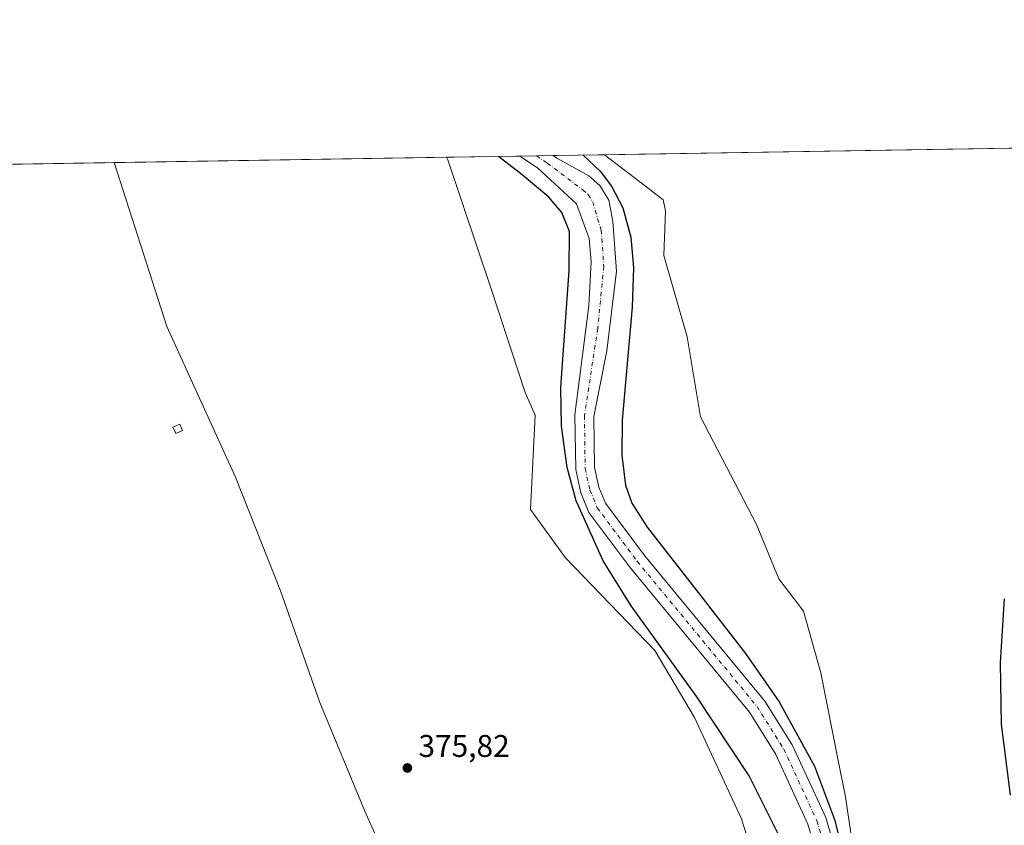
# Model space of a CAD drawing. Units: metres. Extents: x 611303 to 614766, y 4701562 to 4703930.
# Drawn here: x 611881 to 612195, y 4703673 to 4703930 of the extents above; entities that cross this region are included whole.
import ezdxf

# ---------------------------------------------------------------- set-up
doc = ezdxf.new("R2010")
doc.units = ezdxf.units.M
doc.header["$MEASUREMENT"] = 0
doc.linetypes.add('DGN Style 4', pattern=[2.6384748266838614, 1.318413404963828, -0.6592067024819142, 0.001648016756204785, -0.6592067024819142])
for name, color, linetype, lineweight in [('Arbolado forestal CxS', 92, 'Continuous', 0), ('Comarca CxS', 21, 'Continuous', 0), ('Comunidad Autónoma CxS', 142, 'Continuous', 0), ('Corriente natural Cxs', 4, 'Continuous', 13), ('Corriente natural eje', 4, 'DGN Style 4', 0), ('Cultivos herbáceos CxS', 92, 'Continuous', 0), ('Cultivos leñosos CxS', 92, 'Continuous', 0), ('Curva de nivel maestra', 30, 'Continuous', 30), ('Edificación Cxs', 1, 'Continuous', 13), ('Municipio CxS', 4, 'Continuous', 0), ('Provincia CxS', 1, 'Continuous', 0), ('Punto de cota en terreno', 7, 'Continuous', 0), ('Rótulo de punto de cota en terreno', 7, 'Continuous', 0), ('Suelo desnudo CxS', 253, 'Continuous', 0)]:
    doc.layers.add(name, color=color, linetype=linetype, lineweight=lineweight)
doc.styles.add('Style-Arial', font='txt')

# ---------------------------------------------------------------- blocks, each defined once
blk = doc.blocks.new('*U12')
at = {"layer": 'Corriente natural Cxs', "color": 4, "linetype": 'Continuous', "lineweight": 13}
blk.add_polyline3d([(612134.3602, 4703667.1801, 373.1429000000062), (612132.5601000005, 4703673.290100001, 372.9156999999978), (612122.1901000004, 4703695.7601, 373.1729999999953), (612113.8400999998, 4703709.050100001, 373.2160000000004), (612075.6101000002, 4703755.390100001, 374.2479000000022), (612062.5900999998, 4703772.840100001, 373.6650999999983), (612059.9801000003, 4703779.140100001, 374.0739000000031), (612058.3501000004, 4703786.550100001, 374.5090999999957), (612058.1201, 4703804.0701, 373.4590999999928), (612062.5102000004, 4703838.9001, 373.840200000006), (612063.3201000001, 4703852.9901, 374.1572000000015), (612062.6700999998, 4703860.360099999, 373.843399999998), (612058.6601, 4703871.460100001, 373.3500000000058), (612046.1700999998, 4703882.9301, 373.0200999999943), (612040.5401, 4703886.7301, 373.1744000000036), (612051.0975000003, 4703886.901799999, 373.357999999993), (612051.1001000004, 4703886.9001, 373.3582000000025), (612052.3701, 4703886.040100001, 373.3626999999979), (612062.5900999998, 4703880.420100001, 374.5749999999971), (612066.1001000004, 4703877.350099999, 374.5534000000043), (612068.9401000004, 4703872.670100001, 374.5215999999928), (612070.2600999996, 4703865.8101, 374.3601000000053), (612071.3400999998, 4703849.960100001, 374.3028000000049), (612068.2701000003, 4703824.4801, 373.523199999996), (612064.1700999998, 4703803.530099999, 373.3218000000052), (612064.3800999997, 4703787.2401, 373.0240000000049), (612065.7701000003, 4703780.960100001, 373.2069000000047), (612067.8800999997, 4703775.850099999, 373.1894000000029), (612080.3602, 4703759.130100001, 373.6781999999948), (612118.7500999998, 4703712.600099999, 373.1328000000067), (612127.5100999996, 4703698.6501, 372.7976999999955), (612138.2401000002, 4703675.4301, 373.8732000000018), (612140.2801999999, 4703668.4901, 373.4986000000063)], dxfattribs=at)
blk = doc.blocks.new('5PATER')
at = {"layer": 'Arbolado forestal CxS', "linetype": 'Continuous', "lineweight": 0}
h = blk.add_hatch(color=51, dxfattribs=at)
edge = h.paths.add_edge_path()
edge.add_ellipse((0, 0), major_axis=(-0.1095731443231308, -0.1110710700762829), ratio=0.9994222409660322, start_angle=0, end_angle=360)

msp = doc.modelspace()

# ---------------------------------------------------------------- linework, layer by layer
at = {"layer": 'Arbolado forestal CxS', "color": 92, "linetype": 'Continuous', "lineweight": 0, "extrusion": (0.1397289281309108, 0.002264075236311626, 0.9901872048288198), "elevation": 96539.23451858119, "flags": 128}
msp.add_lwpolyline([(4693353.554505158, -681340.1261953127), (4693353.554505158, -681363.8697718901)], dxfattribs=at)
at = {"layer": 'Arbolado forestal CxS', "color": 92, "linetype": 'Continuous', "lineweight": 0, "extrusion": (-0.1930542705449979, -0.003130177741728561, 0.9811830872022019), "elevation": -132516.7476886792, "flags": 128}
msp.add_lwpolyline([(-4693346.235016464, 675351.0939589412), (-4693346.235016465, 675367.8352368566)], dxfattribs=at)
at = {"layer": 'Arbolado forestal CxS', "color": 92, "linetype": 'Continuous', "lineweight": 0}
for points in [[(612121.6201, 4703641.7095, 376.1842000000034), (612111.3437000001, 4703674.925100001, 375.7934999999998), (612096.3251, 4703707.3497, 376.2416999999987), (612083.6772999996, 4703728.7027, 376.7826000000059), (612055.1187000005, 4703758.342900001, 376.1257000000041), (612043.8608999997, 4703773.750299999, 376.0886000000028), (612045.3734999998, 4703803.972300001, 376.6116000000038), (612042.2105, 4703811.2203, 376.300900000002), (612031.2030999997, 4703844.578500001, 376.329700000002), (612017.4637000002, 4703885.4845, 376.4832000000025), (612017.0325999996, 4703886.349500001, 376.4924000000028), (612040.5401, 4703886.7301, 373.1744000000036), (612046.1700999998, 4703882.9301, 373.0200999999943), (612058.6601, 4703871.460100001, 373.3500000000058), (612062.6700999998, 4703860.360099999, 373.843399999998), (612063.3201000001, 4703852.9901, 374.1572000000015), (612062.5102000004, 4703838.9001, 373.840200000006), (612058.1201, 4703804.0701, 373.4590999999928), (612058.3501000004, 4703786.550100001, 374.5090999999957), (612059.9801000003, 4703779.140100001, 374.0739000000031), (612062.5900999998, 4703772.840100001, 373.6650999999983), (612075.6101000002, 4703755.390100001, 374.2479000000022), (612113.8400999998, 4703709.050100001, 373.2160000000004), (612122.1901000004, 4703695.7601, 373.1729999999953), (612132.5601000005, 4703673.290100001, 372.9156999999978), (612134.3602, 4703667.1801, 373.1429000000062)], [(612017.0325999996, 4703886.3496, 376.492499999993), (612017.4637000002, 4703885.4845, 376.4832000000025), (612031.2030999997, 4703844.578500001, 376.329700000002), (612042.2105, 4703811.2203, 376.300900000002), (612045.3734999998, 4703803.972300001, 376.6116000000038), (612043.8608999997, 4703773.750299999, 376.0886000000028), (612055.1187000005, 4703758.342900001, 376.1257000000041), (612083.6772999996, 4703728.7027, 376.7826000000059), (612096.3251, 4703707.3497, 376.2416999999987), (612111.3437000001, 4703674.925100001, 375.7934999999998), (612121.6201, 4703641.7095, 376.1842000000034), (612124.4735000003, 4703605.3049, 375.6766000000061), (612117.4181000004, 4703575.1261, 375.7209000000003), (612115.0253, 4703544.841499999, 375.3304999999964)], [(612040.5390999997, 4703886.730699999, 373.1744000000036), (612040.5401, 4703886.7301, 373.1744000000036), (612046.1700999998, 4703882.9301, 373.0200999999943), (612058.6601, 4703871.460100001, 373.3500000000058), (612062.6700999998, 4703860.360099999, 373.843399999998), (612063.3201000001, 4703852.9901, 374.1572000000015), (612062.5102000004, 4703838.9001, 373.840200000006), (612058.1201, 4703804.0701, 373.4590999999928), (612058.3501000004, 4703786.550100001, 374.5090999999957), (612059.9801000003, 4703779.140100001, 374.0739000000031), (612062.5900999998, 4703772.840100001, 373.6650999999983), (612075.6101000002, 4703755.390100001, 374.2479000000022), (612113.8400999998, 4703709.050100001, 373.2160000000004), (612122.1901000004, 4703695.7601, 373.1729999999953), (612132.5601000005, 4703673.290100001, 372.9156999999978), (612134.3602, 4703667.1801, 373.1429000000062)], [(612051.0974000003, 4703886.901900001, 373.357999999993), (612051.1001000004, 4703886.9001, 373.3582000000025), (612052.3701, 4703886.040100001, 373.3626999999979), (612062.5900999998, 4703880.420100001, 374.5749999999971), (612066.1001000004, 4703877.350099999, 374.5534000000043), (612068.9401000004, 4703872.670100001, 374.5215999999928), (612070.2600999996, 4703865.8101, 374.3601000000053), (612071.3400999998, 4703849.960100001, 374.3028000000049), (612068.2701000003, 4703824.4801, 373.523199999996), (612064.1700999998, 4703803.530099999, 373.3218000000052), (612064.3800999997, 4703787.2401, 373.0240000000049), (612065.7701000003, 4703780.960100001, 373.2069000000047), (612067.8800999997, 4703775.850099999, 373.1894000000029), (612080.3602, 4703759.130100001, 373.6781999999948), (612118.7500999998, 4703712.600099999, 373.1328000000067), (612127.5102000004, 4703698.6501, 372.7976999999955), (612138.2401000002, 4703675.4301, 373.8732000000018), (612140.2801999999, 4703668.4901, 373.4986000000063)], [(612140.2801999999, 4703668.4901, 373.4986000000063), (612138.2401000002, 4703675.4301, 373.8732000000018), (612127.5102000004, 4703698.6501, 372.7976999999955), (612118.7500999998, 4703712.600099999, 373.1328000000067), (612080.3602, 4703759.130100001, 373.6781999999948), (612067.8800999997, 4703775.850099999, 373.1894000000029), (612065.7701000003, 4703780.960100001, 373.2069000000047), (612064.3800999997, 4703787.2401, 373.0240000000049), (612064.1700999998, 4703803.530099999, 373.3218000000052), (612068.2701000003, 4703824.4801, 373.523199999996), (612071.3400999998, 4703849.960100001, 374.3028000000049), (612070.2600999996, 4703865.8101, 374.3601000000053), (612068.9401000004, 4703872.670100001, 374.5215999999928), (612066.1001000004, 4703877.350099999, 374.5534000000043), (612062.5900999998, 4703880.420100001, 374.5749999999971), (612052.3701, 4703886.040100001, 373.3626999999979), (612051.1001000004, 4703886.9001, 373.3582000000025), (612051.0975000003, 4703886.901799999, 373.357999999993), (612067.5215999996, 4703887.168099999, 376.590400000001), (612080.6162999999, 4703877.1489, 376.4351000000024), (612086.3058000002, 4703872.795700001, 376.3380999999936), (612087.0328000003, 4703869.1823, 376.2709000000032), (612086.5344000002, 4703854.9857, 376.1695999999938), (612093.9210000001, 4703828.9893, 376.152900000001), (612098.1956000002, 4703803.405300001, 376.3439000000071), (612116.0888999999, 4703769.034399999, 376.0022000000026), (612123.2028999999, 4703751.6359, 375.7602000000043), (612131.1074999999, 4703741.354699999, 375.6753000000026), (612136.6413000004, 4703721.583699999, 375.9967000000034), (612142.4539000001, 4703692.5067, 376.1533000000054), (612144.5458000004, 4703682.0427, 375.9529999999941), (612148.4983999999, 4703655.1533, 375.3203000000067)], [(612067.5214000001, 4703887.168199999, 376.590400000001), (612080.6162999999, 4703877.1489, 376.4351000000024), (612086.3058000002, 4703872.795700001, 376.3380999999936), (612087.0328000003, 4703869.1823, 376.2709000000032), (612086.5344000002, 4703854.9857, 376.1695999999938), (612093.9210000001, 4703828.9893, 376.152900000001), (612098.1956000002, 4703803.405300001, 376.3439000000071), (612116.0888999999, 4703769.034399999, 376.0022000000026), (612123.2028999999, 4703751.6359, 375.7602000000043), (612131.1074999999, 4703741.354699999, 375.6753000000026), (612136.6413000004, 4703721.583699999, 375.9967000000034), (612142.4539000001, 4703692.5067, 376.1533000000054), (612144.5458000004, 4703682.0427, 375.9529999999941), (612148.4983999999, 4703655.1533, 375.3203000000067), (612154.0307999998, 4703613.2393, 375.1103000000003), (612156.8223000001, 4703597.017899999, 374.840400000001), (612161.7392999995, 4703592.6163, 375.3448000000063)]]:
    msp.add_polyline3d(points, dxfattribs=at)
at = {"layer": 'Comarca CxS', "color": 21, "linetype": 'Continuous', "lineweight": 0, "flags": 128}
msp.add_lwpolyline([(612612.8248147476, 4701582.201052949), (611340.3800008345, 4701561.579982966), (611303.490000835, 4703874.779982942), (613234.7387239927, 4703906.093597715), (614728.2700008596, 4703930.309982942), (614766.300000859, 4701617.099982968)], close=True, dxfattribs=at)
at = {"layer": 'Comunidad Autónoma CxS', "color": 142, "linetype": 'Continuous', "lineweight": 0, "flags": 128}
msp.add_lwpolyline([(612612.8248147476, 4701582.201052949), (611340.3800008345, 4701561.579982966), (611303.490000835, 4703874.779982942), (613234.7387239927, 4703906.093597715), (614728.2700008596, 4703930.309982942), (614766.300000859, 4701617.099982968)], close=True, dxfattribs=at)
at = {"layer": 'Corriente natural Cxs', "color": 4, "linetype": 'Continuous', "lineweight": 13, "extrusion": (-0.01739290565384041, -0.0002822100825158076, 0.9998486921481601), "elevation": -11599.52979681772, "flags": 128}
msp.add_lwpolyline([(-4693338.248056982, 688175.613235515), (-4693338.248056983, 688186.1736230148)], dxfattribs=at)
at = {"layer": 'Corriente natural Cxs', "color": 4, "linetype": 'Continuous', "lineweight": 13}
for points in [[(612134.3602, 4703667.1801, 373.1429000000062), (612132.5601000005, 4703673.290100001, 372.9156999999978), (612122.1901000004, 4703695.7601, 373.1729999999953), (612113.8400999998, 4703709.050100001, 373.2160000000004), (612075.6101000002, 4703755.390100001, 374.2479000000022), (612062.5900999998, 4703772.840100001, 373.6650999999983), (612059.9801000003, 4703779.140100001, 374.0739000000031), (612058.3501000004, 4703786.550100001, 374.5090999999957), (612058.1201, 4703804.0701, 373.4590999999928), (612062.5102000004, 4703838.9001, 373.840200000006), (612063.3201000001, 4703852.9901, 374.1572000000015), (612062.6700999998, 4703860.360099999, 373.843399999998), (612058.6601, 4703871.460100001, 373.3500000000058), (612046.1700999998, 4703882.9301, 373.0200999999943), (612040.5401, 4703886.7304, 373.1742999999988)], [(612051.0975000003, 4703886.901699999, 373.357999999993), (612051.1001000004, 4703886.9001, 373.3582000000025), (612052.3701, 4703886.040100001, 373.3626999999979), (612062.5900999998, 4703880.420100001, 374.5749999999971), (612066.1001000004, 4703877.350099999, 374.5534000000043), (612068.9401000004, 4703872.670100001, 374.5215999999928), (612070.2600999996, 4703865.8101, 374.3601000000053), (612071.3400999998, 4703849.960100001, 374.3028000000049), (612068.2701000003, 4703824.4801, 373.523199999996), (612064.1700999998, 4703803.530099999, 373.3218000000052), (612064.3800999997, 4703787.2401, 373.0240000000049), (612065.7701000003, 4703780.960100001, 373.2069000000047), (612067.8800999997, 4703775.850099999, 373.1894000000029), (612080.3602, 4703759.130100001, 373.6781999999948), (612118.7500999998, 4703712.600099999, 373.1328000000067), (612127.5100999996, 4703698.6501, 372.7976999999955), (612138.2401000002, 4703675.4301, 373.8732000000018), (612140.2801999999, 4703668.4901, 373.4986000000063)]]:
    msp.add_polyline3d(points, dxfattribs=at)
at = {"layer": 'Corriente natural eje', "color": 4, "linetype": 'DGN Style 4', "lineweight": 0}
msp.add_polyline3d([(612045.8197999997, 4703886.816299999, 372.7837), (612049.2701000003, 4703884.4901, 372.8347000000067), (612060.6300999997, 4703875.940099999, 373.170100000003), (612062.3800999997, 4703874.4101, 373.1787999999942), (612063.8000999996, 4703872.0701, 373.1607999999979), (612066.4600999998, 4703863.090100001, 373.2918000000063), (612067.3300999999, 4703851.4801, 373.311600000001), (612065.3901000004, 4703831.690099999, 372.7333999999973), (612061.1501000002, 4703803.800100001, 372.9091000000044), (612061.3701, 4703786.9001, 373.1085000000021), (612062.8800999997, 4703780.050100001, 372.9012999999977), (612065.2401000002, 4703774.350099999, 373.1349000000046), (612077.9901000002, 4703757.2601, 372.8411999999953), (612116.3000999996, 4703710.8301, 372.8401000000013), (612124.8501000004, 4703697.210100001, 372.7226999999984), (612135.4001000002, 4703674.360099999, 373.0862000000052), (612137.3201000001, 4703667.8301, 372.6287000000011)], dxfattribs=at)
at = {"layer": 'Cultivos herbáceos CxS', "color": 92, "linetype": 'Continuous', "lineweight": 0, "extrusion": (0.00231971834666577, 3.761259993638284e-05, 0.9999973087424209), "elevation": 1973.33907195163, "flags": 128}
msp.add_lwpolyline([(612065.0012179296, 4703887.097204898), (612375.2159530176, 4703892.127104904)], dxfattribs=at)
at = {"layer": 'Cultivos herbáceos CxS', "color": 92, "linetype": 'Continuous', "lineweight": 0, "extrusion": (-0.001246030320270792, -2.020427274256035e-05, 0.9999992234998126), "elevation": -481.1382742434784, "flags": 128}
msp.add_lwpolyline([(611910.8773320748, 4703884.619539044), (612017.0266145214, 4703886.340739044)], dxfattribs=at)
at = {"layer": 'Cultivos herbáceos CxS', "color": 92, "linetype": 'Continuous', "lineweight": 0}
for points in [[(612263.3969999999, 4703626.6633, 374.5852000000014), (612161.7392999995, 4703592.6163, 375.3448000000063), (612156.8223000001, 4703597.017899999, 374.840400000001), (612154.0307999998, 4703613.2393, 375.1103000000003), (612148.4983999999, 4703655.1533, 375.3203000000067), (612144.5458000004, 4703682.0427, 375.9529999999941), (612142.4539000001, 4703692.5067, 376.1533000000054), (612136.6413000004, 4703721.583699999, 375.9967000000034), (612131.1074999999, 4703741.354699999, 375.6753000000026), (612123.2028999999, 4703751.6359, 375.7602000000043), (612116.0888999999, 4703769.034399999, 376.0022000000026), (612098.1956000002, 4703803.405300001, 376.3439000000071), (612093.9210000001, 4703828.9893, 376.152900000001), (612086.5344000002, 4703854.9857, 376.1695999999938), (612087.0328000003, 4703869.1823, 376.2709000000032), (612086.3058000002, 4703872.795700001, 376.3380999999936), (612080.6162999999, 4703877.1489, 376.4351000000024), (612067.5215999996, 4703887.168099999, 376.590400000001), (613062.5991000002, 4703903.3025, 374.9379999999946)], [(612017.0325999996, 4703886.3496, 376.492499999993), (612017.4637000002, 4703885.4845, 376.4832000000025), (612031.2030999997, 4703844.578500001, 376.329700000002), (612042.2105, 4703811.2203, 376.300900000002), (612045.3734999998, 4703803.972300001, 376.6116000000038), (612043.8608999997, 4703773.750299999, 376.0886000000028), (612055.1187000005, 4703758.342900001, 376.1257000000041), (612083.6772999996, 4703728.7027, 376.7826000000059), (612096.3251, 4703707.3497, 376.2416999999987), (612111.3437000001, 4703674.925100001, 375.7934999999998), (612121.6201, 4703641.7095, 376.1842000000034), (612124.4735000003, 4703605.3049, 375.6766000000061), (612117.4181000004, 4703575.1261, 375.7209000000003), (612115.0253, 4703544.841499999, 375.3304999999964)], [(612067.5214000001, 4703887.168199999, 376.590400000001), (612080.6162999999, 4703877.1489, 376.4351000000024), (612086.3058000002, 4703872.795700001, 376.3380999999936), (612087.0328000003, 4703869.1823, 376.2709000000032), (612086.5344000002, 4703854.9857, 376.1695999999938), (612093.9210000001, 4703828.9893, 376.152900000001), (612098.1956000002, 4703803.405300001, 376.3439000000071), (612116.0888999999, 4703769.034399999, 376.0022000000026), (612123.2028999999, 4703751.6359, 375.7602000000043), (612131.1074999999, 4703741.354699999, 375.6753000000026), (612136.6413000004, 4703721.583699999, 375.9967000000034), (612142.4539000001, 4703692.5067, 376.1533000000054), (612144.5458000004, 4703682.0427, 375.9529999999941), (612148.4983999999, 4703655.1533, 375.3203000000067), (612154.0307999998, 4703613.2393, 375.1103000000003), (612156.8223000001, 4703597.017899999, 374.840400000001), (612161.7392999995, 4703592.6163, 375.3448000000063)], [(611910.8833999997, 4703884.628500001, 376.3601000000053), (611927.7538999999, 4703832.3027, 376.1940999999933), (611949.6684999998, 4703784.0887, 376.1564000000071), (611964.0692999996, 4703747.771700001, 376.0948999999964), (611976.5919000005, 4703712.080700001, 375.9723999999987), (611991.0323000001, 4703677.4561, 375.7874000000011), (612005.4149000002, 4703644.875700001, 375.9836000000068), (611974.7123999996, 4703638.194900001, 375.8176999999997), (611965.3198999995, 4703635.690300001, 375.7609999999986), (612006.0181, 4703519.851500001, 374.5717000000004), (612115.0253, 4703544.841499999, 375.3304999999964)]]:
    msp.add_polyline3d(points, dxfattribs=at)
msp.add_polyline3d([(612115.0253, 4703544.841499999, 375.3304999999964), (612006.0181, 4703519.851500001, 374.5717000000004), (611965.3198999995, 4703635.690300001, 375.7609999999986), (611974.7123999996, 4703638.194900001, 375.8176999999997), (612005.4149000002, 4703644.875700001, 375.9836000000068), (611991.0323000001, 4703677.4561, 375.7874000000011), (611976.5919000005, 4703712.080700001, 375.9723999999987), (611964.0692999996, 4703747.771700001, 376.0948999999964), (611949.6684999998, 4703784.0887, 376.1564000000071), (611927.7538999999, 4703832.3027, 376.1940999999933), (611910.8833999997, 4703884.6284, 376.3601000000053), (612017.0325999996, 4703886.349500001, 376.4924000000028), (612017.4637000002, 4703885.4845, 376.4832000000025), (612031.2030999997, 4703844.578500001, 376.329700000002), (612042.2105, 4703811.2203, 376.300900000002), (612045.3734999998, 4703803.972300001, 376.6116000000038), (612043.8608999997, 4703773.750299999, 376.0886000000028), (612055.1187000005, 4703758.342900001, 376.1257000000041), (612083.6772999996, 4703728.7027, 376.7826000000059), (612096.3251, 4703707.3497, 376.2416999999987), (612111.3437000001, 4703674.925100001, 375.7934999999998), (612121.6201, 4703641.7095, 376.1842000000034), (612124.4735000003, 4703605.3049, 375.6766000000061), (612117.4181000004, 4703575.1261, 375.7209000000003)], close=True, dxfattribs=at)
at = {"layer": 'Cultivos leñosos CxS', "color": 92, "linetype": 'Continuous', "lineweight": 0, "extrusion": (0.003110572550257263, 5.043508275712238e-05, 0.9999951608856474), "elevation": 2516.992286366422, "flags": 128}
msp.add_lwpolyline([(611846.9398866029, 4703883.537537915), (611906.7523761182, 4703884.507337916)], dxfattribs=at)
at = {"layer": 'Cultivos leñosos CxS', "color": 92, "linetype": 'Continuous', "lineweight": 0}
for points in [[(611690.4381999997, 4703881.054, 377.8723000000027), (611910.8833999997, 4703884.6284, 376.3601000000053), (611927.7538999999, 4703832.3027, 376.1940999999933), (611949.6684999998, 4703784.0887, 376.1564000000071), (611964.0692999996, 4703747.771700001, 376.0948999999964), (611976.5919000005, 4703712.080700001, 375.9723999999987), (611991.0323000001, 4703677.4561, 375.7874000000011), (612005.4149000002, 4703644.875700001, 375.9836000000068)], [(611910.8833999997, 4703884.628500001, 376.3601000000053), (611927.7538999999, 4703832.3027, 376.1940999999933), (611949.6684999998, 4703784.0887, 376.1564000000071), (611964.0692999996, 4703747.771700001, 376.0948999999964), (611976.5919000005, 4703712.080700001, 375.9723999999987), (611991.0323000001, 4703677.4561, 375.7874000000011), (612005.4149000002, 4703644.875700001, 375.9836000000068), (611974.7123999996, 4703638.194900001, 375.8176999999997), (611965.3198999995, 4703635.690300001, 375.7609999999986), (612006.0181, 4703519.851500001, 374.5717000000004), (612115.0253, 4703544.841499999, 375.3304999999964)]]:
    msp.add_polyline3d(points, dxfattribs=at)
at = {"layer": 'Curva de nivel maestra', "color": 30, "linetype": 'Continuous', "lineweight": 30, "flags": 128}
for points, elevation in [([(612124.3300000001, 4703667.600099999), (612113.8200000003, 4703688.720100001), (612097.0499999998, 4703713.9101), (612076.0199999996, 4703743.0001), (612067.0800000001, 4703757.420100001), (612058.4500000002, 4703776.600099999), (612055.5800000001, 4703787.2401), (612053.8099999996, 4703800.420100001), (612053.6100000005, 4703812.9101), (612056.2800000003, 4703850.090100001), (612056.3799999999, 4703862.610099999), (612053.9299999997, 4703868.690099999), (612049.75, 4703873.590100001), (612041.25, 4703880.710100001), (612033.6756999996, 4703886.6193)], 375.0000000000001), ([(612060.6975999996, 4703887.057499999), (612066.1399999997, 4703881.880100001), (612069.8200000003, 4703877.0801), (612073.4100000003, 4703870.1501), (612075.9699999997, 4703860.850099999), (612076.8200000003, 4703851.040100001), (612076.3899999997, 4703838.450099999), (612073.2300000006, 4703802.300100001), (612073.1100000005, 4703791.170100001), (612074.25, 4703781.5601), (612076.3200000003, 4703775.8301), (612081.1799999997, 4703768.120100001), (612098.9900000002, 4703745.340100001), (612112.5899999999, 4703727.800100001), (612123.3499999996, 4703712.3101), (612134.5899999999, 4703691.800100001), (612141.0499999998, 4703674.7601), (612145.4000000004, 4703657.420100001)], 375), ([(612197.2300000006, 4703682.5701), (612194.3600000005, 4703705.2601), (612194.0300000003, 4703724.800100001), (612195.3499999996, 4703745.2401)], 375)]:
    msp.add_lwpolyline(points, dxfattribs=dict(at, elevation=elevation))
at = {"layer": 'Edificación Cxs', "color": 1, "linetype": 'Continuous', "lineweight": 13}
msp.add_polyline3d([(611932.7801000001, 4703799.0701, 376.6999999999971), (611930.5701000001, 4703798.090100001, 376.6918000000005), (611929.6901000004, 4703800.0801, 376.6515999999974), (611931.8701, 4703801.0701, 376.7048000000068), (611932.7801000001, 4703799.0701, 376.6999999999971)], dxfattribs=at)
msp.add_3dface([(611932.7801000001, 4703799.0701, 376.7048000000068), (611930.5701000001, 4703798.090100001, 376.7048000000068), (611929.6901000004, 4703800.0801, 376.7048000000068), (611931.8701, 4703801.0701, 376.7048000000068)], dxfattribs=at)
at = {"layer": 'Municipio CxS', "color": 4, "linetype": 'Continuous', "lineweight": 0, "flags": 128}
msp.add_lwpolyline([(611340.3800008345, 4701561.579982966), (611303.490000835, 4703874.779982942), (613234.7387239927, 4703906.093597715)], dxfattribs=at)
at = {"layer": 'Provincia CxS', "color": 1, "linetype": 'Continuous', "lineweight": 0, "flags": 128}
msp.add_lwpolyline([(612612.8248147476, 4701582.201052949), (611340.3800008345, 4701561.579982966), (611303.490000835, 4703874.779982942), (613234.7387239927, 4703906.093597715), (614728.2700008596, 4703930.309982942), (614766.300000859, 4701617.099982968)], close=True, dxfattribs=at)
at = {"layer": 'Suelo desnudo CxS', "color": 253, "linetype": 'Continuous', "lineweight": 0, "extrusion": (0.07376046234282022, 0.001197278551192925, 0.9972752682780439), "elevation": 51148.4134000213, "flags": 128}
msp.add_lwpolyline([(4693333.84626266, -686400.307218884), (4693333.846262659, -686405.6020413493)], dxfattribs=at)
at = {"layer": 'Suelo desnudo CxS', "color": 253, "linetype": 'Continuous', "lineweight": 0, "extrusion": (-0.1081494093788049, -0.001756144605211775, 0.9941331003478062), "elevation": -74082.5027643171, "flags": 128}
msp.add_lwpolyline([(-4693329.613296962, 684339.3360867824), (-4693329.613296962, 684344.6456331165)], dxfattribs=at)
at = {"layer": 'Suelo desnudo CxS', "color": 253, "linetype": 'Continuous', "lineweight": 0}
for points in [[(612040.5390999997, 4703886.730699999, 373.1744000000036), (612040.5401, 4703886.7301, 373.1744000000036), (612046.1700999998, 4703882.9301, 373.0200999999943), (612058.6601, 4703871.460100001, 373.3500000000058), (612062.6700999998, 4703860.360099999, 373.843399999998), (612063.3201000001, 4703852.9901, 374.1572000000015), (612062.5102000004, 4703838.9001, 373.840200000006), (612058.1201, 4703804.0701, 373.4590999999928), (612058.3501000004, 4703786.550100001, 374.5090999999957), (612059.9801000003, 4703779.140100001, 374.0739000000031), (612062.5900999998, 4703772.840100001, 373.6650999999983), (612075.6101000002, 4703755.390100001, 374.2479000000022), (612113.8400999998, 4703709.050100001, 373.2160000000004), (612122.1901000004, 4703695.7601, 373.1729999999953), (612132.5601000005, 4703673.290100001, 372.9156999999978), (612134.3602, 4703667.1801, 373.1429000000062)], [(612134.3602, 4703667.1801, 373.1429000000062), (612132.5601000005, 4703673.290100001, 372.9156999999978), (612122.1901000004, 4703695.7601, 373.1729999999953), (612113.8400999998, 4703709.050100001, 373.2160000000004), (612075.6101000002, 4703755.390100001, 374.2479000000022), (612062.5900999998, 4703772.840100001, 373.6650999999983), (612059.9801000003, 4703779.140100001, 374.0739000000031), (612058.3501000004, 4703786.550100001, 374.5090999999957), (612058.1201, 4703804.0701, 373.4590999999928), (612062.5102000004, 4703838.9001, 373.840200000006), (612063.3201000001, 4703852.9901, 374.1572000000015), (612062.6700999998, 4703860.360099999, 373.843399999998), (612058.6601, 4703871.460100001, 373.3500000000058), (612046.1700999998, 4703882.9301, 373.0200999999943), (612040.5401, 4703886.7301, 373.1744000000036), (612051.0975000003, 4703886.901799999, 373.357999999993), (612051.1001000004, 4703886.9001, 373.3582000000025), (612052.3701, 4703886.040100001, 373.3626999999979), (612062.5900999998, 4703880.420100001, 374.5749999999971), (612066.1001000004, 4703877.350099999, 374.5534000000043), (612068.9401000004, 4703872.670100001, 374.5215999999928), (612070.2600999996, 4703865.8101, 374.3601000000053), (612071.3400999998, 4703849.960100001, 374.3028000000049), (612068.2701000003, 4703824.4801, 373.523199999996), (612064.1700999998, 4703803.530099999, 373.3218000000052), (612064.3800999997, 4703787.2401, 373.0240000000049), (612065.7701000003, 4703780.960100001, 373.2069000000047), (612067.8800999997, 4703775.850099999, 373.1894000000029), (612080.3602, 4703759.130100001, 373.6781999999948), (612118.7500999998, 4703712.600099999, 373.1328000000067), (612127.5102000004, 4703698.6501, 372.7976999999955), (612138.2401000002, 4703675.4301, 373.8732000000018), (612140.2801999999, 4703668.4901, 373.4986000000063)], [(612051.0974000003, 4703886.901900001, 373.357999999993), (612051.1001000004, 4703886.9001, 373.3582000000025), (612052.3701, 4703886.040100001, 373.3626999999979), (612062.5900999998, 4703880.420100001, 374.5749999999971), (612066.1001000004, 4703877.350099999, 374.5534000000043), (612068.9401000004, 4703872.670100001, 374.5215999999928), (612070.2600999996, 4703865.8101, 374.3601000000053), (612071.3400999998, 4703849.960100001, 374.3028000000049), (612068.2701000003, 4703824.4801, 373.523199999996), (612064.1700999998, 4703803.530099999, 373.3218000000052), (612064.3800999997, 4703787.2401, 373.0240000000049), (612065.7701000003, 4703780.960100001, 373.2069000000047), (612067.8800999997, 4703775.850099999, 373.1894000000029), (612080.3602, 4703759.130100001, 373.6781999999948), (612118.7500999998, 4703712.600099999, 373.1328000000067), (612127.5102000004, 4703698.6501, 372.7976999999955), (612138.2401000002, 4703675.4301, 373.8732000000018), (612140.2801999999, 4703668.4901, 373.4986000000063)]]:
    msp.add_polyline3d(points, dxfattribs=at)

# ---------------------------------------------------------------- block references
at = {"layer": 'Corriente natural Cxs', "color": 4, "linetype": 'Continuous', "lineweight": 13}
msp.add_blockref('*U12', (0, 0), dxfattribs=at)
at = {"layer": 'Punto de cota en terreno', "color": 7, "linetype": 'Continuous', "lineweight": 0, "xscale": 10, "yscale": 10, "zscale": 10}
msp.add_blockref('5PATER', (612004.5800000001, 4703691.210000001, 375.820000000007), dxfattribs=at)

# ---------------------------------------------------------------- texts
at = {"layer": 'Rótulo de punto de cota en terreno', "color": 7, "linetype": 'Continuous', "lineweight": 0, "style": 'Style-Arial'}
msp.add_text('375,82', height=7.000000000000002, dxfattribs=at).set_placement((612008.1078000005, 4703694.7378))

doc.saveas('drawing.dxf')
